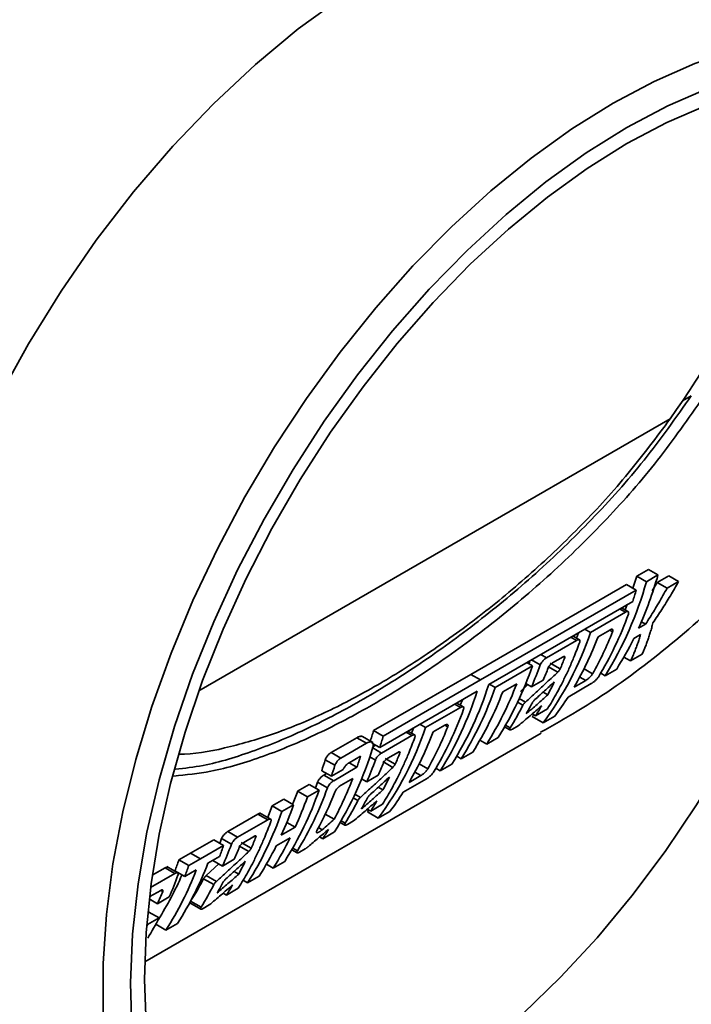
# Model space of a CAD drawing. Units: inches. Extents: x 1.6 to 81.7, y 0.2 to 57.3.
# Drawn here: x 76.3 to 78, y 28.9 to 31.4 of the extents above; entities that cross this region are included whole.
import ezdxf

# ---------------------------------------------------------------- set-up
doc = ezdxf.new("R2010")
doc.units = ezdxf.units.IN
doc.header["$LTSCALE"] = 5
doc.header["$MEASUREMENT"] = 0
doc.linetypes.add('SLD-Сплошная', pattern=[0])

msp = doc.modelspace()

# ---------------------------------------------------------------- linework, layer by layer
at = {"color": 8, "linetype": 'SLD-Сплошная', "lineweight": 35}
for p, q in [((77.9569381, 30.4124462), (77.9347375, 30.3996301)), ((76.7256845, 29.6748737), (77.9040048, 30.3551035)), ((77.777762, 29.8795619), (77.7919434, 29.8713751)), ((77.6559673, 29.8092513), (77.6701487, 29.8010645)), ((77.7601515, 29.8227581), (77.7528201, 29.8269904)), ((77.5805706, 29.7657257), (77.5947519, 29.7575389)), ((77.6368261, 29.7600285), (77.6405077, 29.7579031)), ((77.5573697, 29.7523321), (77.5791973, 29.7397313)), ((77.6927662, 29.7009246), (77.6779208, 29.7094946)), ((77.6886008, 29.7301164), (77.710137, 29.7176838)), ((77.3654465, 29.6415369), (77.3796279, 29.6333502)), ((77.5224273, 29.6463875), (77.5356382, 29.6387611)), ((77.5266976, 29.655551), (77.542085, 29.646668)), ((77.347836, 29.5847332), (77.3405046, 29.5889655)), ((77.4924572, 29.5888852), (77.5040387, 29.5821993)), ((77.2436518, 29.5712263), (77.2578331, 29.5630396)), ((77.1601449, 29.5323826), (77.1824364, 29.519514)), ((77.2245106, 29.5220036), (77.2281922, 29.5198782)), ((77.1528076, 29.5098312), (77.1668818, 29.5017064)), ((77.2762852, 29.4920915), (77.2978215, 29.4796589)), ((77.2804506, 29.4628997), (77.2656052, 29.4714697)), ((77.115788, 29.4167144), (77.1297694, 29.4086431)), ((77.1114932, 29.4075651), (77.1233226, 29.4007362)), ((77.0813581, 29.350158), (77.0917231, 29.3441744)), ((77.0340346, 29.3277708), (77.0246429, 29.3331926)), ((76.8643951, 29.3117167), (76.8680588, 29.3096017)), ((76.9601936, 29.2817778), (76.9719154, 29.2750109)), ((76.6300783, 29.1761384), (76.6351023, 29.1732381)), ((76.7048805, 29.1493168), (76.7310823, 29.1341908))]:
    msp.add_line(p, q, dxfattribs=at)
at = {"color": 7, "linetype": 'SLD-Сплошная', "lineweight": 35}
for p, q in [((77.8111026, 29.9314851), (77.8204704, 29.9617292)), ((77.8204704, 29.9617292), (77.8494692, 29.9784698)), ((77.8204704, 29.9617292), (77.8446031, 29.9477977)), ((77.8446031, 29.9477977), (77.8736018, 29.9645384)), ((77.8494692, 29.9784698), (77.8736018, 29.9645384)), ((77.8717451, 29.9455106), (77.9007438, 29.9622512)), ((77.9007438, 29.9622512), (77.9252421, 29.9481087)), ((77.4059061, 29.7161359), (77.7950225, 29.940768)), ((77.8191995, 29.9268109), (77.7950225, 29.940768)), ((77.8591111, 29.9247165), (77.8717451, 29.9455106)), ((77.8717451, 29.9455106), (77.8962434, 29.9313681)), ((77.8962434, 29.9313681), (77.9252421, 29.9481087)), ((77.4300831, 29.7021788), (77.8191995, 29.9268109)), ((77.8104006, 29.8984037), (77.4502829, 29.6905122)), ((77.8001567, 29.8721804), (77.7825661, 29.8823352)), ((77.7915446, 29.8771521), (77.7966909, 29.8904893)), ((77.7049472, 29.8211533), (77.7919434, 29.8713751)), ((77.8252655, 29.8317063), (77.8426648, 29.8417506)), ((77.8426648, 29.8417506), (77.8323078, 29.8477296)), ((77.678362, 29.8018698), (77.6607714, 29.8120246)), ((77.6697499, 29.8068415), (77.6748962, 29.8201787)), ((77.6907658, 29.82934), (77.7049472, 29.8211533)), ((77.7238233, 29.8102509), (77.752822, 29.8269915)), ((77.8302548, 29.815428), (77.8128556, 29.8053837)), ((77.5947519, 29.7575389), (77.6701487, 29.8010645)), ((77.636827, 29.760029), (77.6099998, 29.744542)), ((77.788322, 29.7592641), (77.8051268, 29.7495629)), ((77.8341256, 29.7663035), (77.8051268, 29.7495629)), ((77.5595157, 29.7371975), (77.4667197, 29.6836275)), ((77.5453343, 29.7453842), (77.5595157, 29.7371975)), ((77.5977909, 29.7360966), (77.6228459, 29.7216326)), ((77.6039683, 29.744159), (77.6289664, 29.7297279)), ((77.1623166, 29.5755144), (77.405906, 29.7161355)), ((77.4059061, 29.7161359), (77.4300831, 29.7021788)), ((77.7302764, 29.7191144), (77.7413296, 29.7127335)), ((77.7703283, 29.7294741), (77.7413296, 29.7127335)), ((77.1864936, 29.5615573), (77.430083, 29.7021785)), ((77.4667197, 29.6836275), (77.4525383, 29.6918142)), ((77.5203943, 29.6928139), (77.4855958, 29.6727251)), ((77.5293763, 29.673098), (77.5483474, 29.6905672)), ((77.5431044, 29.6935939), (77.5575203, 29.6852718)), ((77.5575203, 29.6852718), (77.586519, 29.7020124)), ((77.7066835, 29.6928848), (77.648686, 29.6594036)), ((77.6927662, 29.7009246), (77.6637674, 29.684184)), ((77.4212841, 29.6737713), (77.1776946, 29.5331501)), ((77.5980462, 29.6650981), (77.5863523, 29.6718488)), ((77.3878416, 29.6341552), (77.3702506, 29.6443103)), ((77.379187, 29.6390206), (77.3843754, 29.6524643)), ((77.2926316, 29.5831284), (77.3796279, 29.6333502)), ((77.5590656, 29.6173929), (77.5674896, 29.6125298)), ((77.5593739, 29.6105078), (77.5629611, 29.6151441)), ((77.5593739, 29.6105078), (77.5865915, 29.5947954)), ((77.5971012, 29.6296243), (77.5674896, 29.6125298)), ((77.6155902, 29.611536), (77.5865915, 29.5947954)), ((77.2784503, 29.5913151), (77.2926316, 29.5831284)), ((77.3115078, 29.572226), (77.3405065, 29.5889666)), ((77.5243327, 29.5876161), (77.5094922, 29.5790489)), ((76.5901529, 28.9973526), (77.5810961, 29.5694119)), ((77.1623166, 29.5755144), (77.1864936, 29.5615573)), ((77.1824364, 29.519514), (77.2578331, 29.5630396)), ((77.2660463, 29.563845), (77.2484559, 29.5739997)), ((77.2571959, 29.5682132), (77.2625806, 29.5821538)), ((77.490056, 29.5847225), (77.5031175, 29.5771823)), ((77.0564396, 29.5208968), (77.1202368, 29.5577261)), ((77.0805706, 29.5069662), (77.1443679, 29.5437956)), ((77.1443679, 29.5437956), (77.1202368, 29.5577261)), ((77.1608019, 29.5454019), (77.1346493, 29.5604994)), ((77.1776946, 29.5331501), (77.1581785, 29.5444166)), ((77.1608755, 29.53535), (77.1673797, 29.5391048)), ((77.4284414, 29.5516744), (77.4452573, 29.5419668)), ((77.474256, 29.5587074), (77.4452573, 29.5419668)), ((77.0564396, 29.5208968), (77.0805706, 29.5069662)), ((77.1299752, 29.5119214), (77.1009764, 29.4951808)), ((77.2245115, 29.5220041), (77.1976843, 29.5065171)), ((77.4104588, 29.5218781), (77.38146, 29.5051375)), ((77.0414253, 29.5027772), (77.0656236, 29.4888078)), ((77.1009717, 29.495178), (77.1206262, 29.4838317)), ((77.1854754, 29.4980717), (77.2105304, 29.4836077)), ((77.1916528, 29.5061341), (77.2166509, 29.491703)), ((77.3581655, 29.4916898), (77.329167, 29.4749495)), ((77.38146, 29.5051375), (77.3703526, 29.5115496)), ((77.0326209, 29.4753286), (77.0569945, 29.461258)), ((77.0381324, 29.4644919), (77.0447625, 29.4683194)), ((77.0381324, 29.4644919), (77.0626287, 29.4503505)), ((77.0569945, 29.461258), (77.0860228, 29.4780157)), ((77.0626287, 29.4503505), (77.1206262, 29.4838317)), ((77.1452048, 29.4472469), (77.1742035, 29.4639875)), ((77.2804506, 29.4628997), (77.2514518, 29.4461591)), ((77.3181063, 29.4813346), (77.329167, 29.4749495)), ((76.9724953, 29.424128), (77.0014941, 29.4408686)), ((77.0014941, 29.4408686), (77.0260132, 29.4267141)), ((77.0168726, 29.4319908), (77.0224957, 29.4467316)), ((77.0224957, 29.4467316), (77.0470741, 29.4325428)), ((77.0815048, 29.4394481), (77.1105036, 29.4561887)), ((77.1322926, 29.4547009), (77.1452048, 29.4472469)), ((77.294368, 29.4548599), (77.2363705, 29.4213787)), ((76.9970144, 29.4099734), (76.9724953, 29.424128)), ((77.0260132, 29.4267141), (76.9970144, 29.4099734)), ((77.1857307, 29.4270732), (77.1740368, 29.4338239)), ((76.9086981, 29.3872987), (76.9376968, 29.4040393)), ((76.9622159, 29.3898847), (76.9332172, 29.3731441)), ((76.9376968, 29.4040393), (76.9622159, 29.3898847)), ((77.1847856, 29.3915994), (77.155174, 29.374505)), ((76.7978901, 29.3233308), (76.8732868, 29.3668564)), ((76.8732868, 29.3668564), (76.8978059, 29.3527018)), ((76.9060192, 29.3535071), (76.8774026, 29.3700271)), ((76.9332172, 29.3731441), (76.9086981, 29.3872987)), ((77.0638713, 29.3540736), (77.0416613, 29.3668951)), ((77.14675, 29.379368), (77.155174, 29.374505)), ((77.1470583, 29.3724829), (77.1506455, 29.3771192)), ((77.1470583, 29.3724829), (77.1742759, 29.3567705)), ((77.2032746, 29.3735112), (77.1742759, 29.3567705)), ((76.8224092, 29.3091762), (76.8978059, 29.3527018)), ((76.9454957, 29.3459519), (76.9664035, 29.333882)), ((77.0789442, 29.3460027), (77.0908019, 29.3391574)), ((77.1120172, 29.3495912), (77.0971767, 29.341024)), ((76.7978901, 29.3233308), (76.8224092, 29.3091762)), ((76.931605, 29.3137933), (76.9664035, 29.333882)), ((77.064365, 29.3220821), (77.0353663, 29.3053415)), ((76.7048038, 29.2689596), (76.7628013, 29.3024408)), ((76.7873262, 29.2882829), (76.7628013, 29.3024408)), ((76.7822175, 29.3055912), (76.8068195, 29.2913888)), ((76.8313964, 29.2959286), (76.8564225, 29.2814813)), ((76.864396, 29.3117173), (76.8375688, 29.2962302)), ((76.9539063, 29.3076099), (76.9191078, 29.2875211)), ((77.0275427, 29.3098579), (77.0353663, 29.3053415)), ((76.6758049, 29.2522187), (76.7048037, 29.2689593)), ((76.7293287, 29.2548013), (76.7048037, 29.2689593)), ((76.7293288, 29.2548016), (76.7873262, 29.2882829)), ((76.8502809, 29.2733982), (76.8251973, 29.2878787)), ((76.9577939, 29.2776142), (76.9709942, 29.2699939)), ((76.9912219, 29.2798576), (76.977369, 29.2718605)), ((76.6758049, 29.2522187), (76.7003299, 29.2380607)), ((76.7003299, 29.2380607), (76.7293287, 29.2548013)), ((76.7438935, 29.2132274), (76.7756658, 29.2424001)), ((76.7770926, 29.2607039), (76.7480939, 29.2439633)), ((76.7605259, 29.2511402), (76.7849616, 29.2370337)), ((76.7849616, 29.2370337), (76.8139604, 29.2537743)), ((76.8944093, 29.2414967), (76.9110979, 29.2318626)), ((76.9400967, 29.2486032), (76.9110979, 29.2318626)), ((76.6048369, 29.183251), (76.6656724, 29.2183706)), ((76.6090357, 29.2139875), (76.6411504, 29.2325269)), ((76.6411504, 29.2325269), (76.6656724, 29.2183706)), ((76.6738856, 29.219176), (76.6452621, 29.2357)), ((76.6900963, 29.2104818), (76.6653574, 29.2247632)), ((76.719095, 29.2272224), (76.6900963, 29.2104818)), ((76.8252654, 29.2169883), (76.8136443, 29.223697)), ((76.7373574, 29.2053721), (76.7629107, 29.1906205)), ((76.7438935, 29.2132274), (76.7693797, 29.1985146)), ((76.8347728, 29.2022654), (76.8473007, 29.1950332)), ((76.8762995, 29.2117738), (76.8473007, 29.1950332)), ((76.6300796, 29.1761391), (76.6032523, 29.1606521)), ((76.7861305, 29.1693722), (76.7944901, 29.1645463)), ((76.8241017, 29.1816407), (76.7944901, 29.1645463)), ((76.6014059, 29.1550141), (76.6223971, 29.1428962)), ((76.6223971, 29.1428962), (76.6513958, 29.1596368)), ((76.7026103, 29.1450785), (76.7301309, 29.1291912)), ((76.5977673, 29.1203856), (76.6005709, 29.1220041)), ((76.6005709, 29.1220041), (76.6261991, 29.1072092)), ((76.7513332, 29.1396325), (76.7364928, 29.1310653)), ((76.6261991, 29.1072092), (76.5972003, 29.0904686)), ((76.6722416, 29.0935285), (76.643243, 29.0767881)), ((76.5972003, 29.0904686), (76.5952306, 29.0916057)), ((76.6177568, 29.091501), (76.643243, 29.0767881))]:
    msp.add_line(p, q, dxfattribs=at)
at = {"color": 7, "linetype": 'SLD-Сплошная', "lineweight": 35, "flags": 128}
for points in [[(77.1927371, 31.4775684), (77.0830142, 31.4087913), (76.9740975, 31.3296486), (76.8667873, 31.2407218), (76.7618721, 31.1426644), (76.6601228, 31.0361969), (76.5622869, 30.9221016), (76.4690835, 30.8012167), (76.3811973, 30.6744306), (76.2992741, 30.5426748), (76.2239158, 30.4069175), (76.1556761, 30.268156), (76.0950565, 30.1274102), (76.0425024, 29.985714)], [(77.7611138, 31.1437237), (77.8638091, 31.1982295), (77.9658384, 31.2428239), (78.06654, 31.2772176), (78.1652608, 31.3011877), (78.2613605, 31.3145786), (78.354216, 31.3173035), (78.4432249, 31.3093448), (78.5278101, 31.290754), (78.607423, 31.2616517), (78.6815472, 31.2222267), (78.7497021, 31.1727347), (78.8114456, 31.1134965), (78.8663773, 31.0448965), (78.9141409, 30.9673795), (78.9544268, 30.8814482), (78.9869735, 30.78766), (79.01157, 30.686623), (79.0280569, 30.5789926), (79.0363271, 30.4654667), (79.0373127, 30.3937165)], [(77.7959109, 31.0831011), (77.898404, 31.1373739), (78.0001969, 31.1814855), (78.1005943, 31.2151346), (78.1989105, 31.2380914), (78.2944737, 31.2501991), (78.3866313, 31.2513748), (78.4747536, 31.2416107), (78.5582387, 31.2209734), (78.6365164, 31.1896039), (78.7090519, 31.1477165), (78.7753497, 31.0955972), (78.834957, 31.0336022), (78.8874665, 30.9621548), (78.9325196, 30.8817433), (78.9698084, 30.7929168), (78.9990784, 30.6962822), (79.0201296, 30.5924995), (79.032818, 30.4822777), (79.0370572, 30.3663697), (79.032818, 30.2455673), (79.0201296, 30.1206957), (78.9990784, 29.9926079), (78.9698084, 29.8621789), (78.9325196, 29.7302995), (78.8874665, 29.5978708), (78.834957, 29.4657973), (78.7753497, 29.3349812), (78.7090519, 29.2063161), (78.6365164, 29.080681), (78.5582387, 28.958934), (78.4747536, 28.8419068), (78.3866313, 28.7303988), (78.2944737, 28.6251717), (78.1989105, 28.5269444), (78.1005943, 28.4363878), (78.0001969, 28.3541205), (77.898404, 28.2807046), (77.7959109, 28.2166414)], [(77.7959109, 31.0429171), (77.8955304, 31.0956682), (77.9944693, 31.138543), (78.0920518, 31.1712487), (78.1876114, 31.1935619), (78.2804953, 31.2053301), (78.370069, 31.2064729), (78.4557206, 31.1969825), (78.5368651, 31.1769238), (78.612948, 31.1464338), (78.6834498, 31.1057208), (78.7478888, 31.0550628), (78.8058248, 30.994806), (78.8568621, 30.9253618), (78.900652, 30.8472048), (78.9368954, 30.7608688), (78.9653448, 30.6669435), (78.9858057, 30.5660706), (78.9981384, 30.4589392), (79.0022587, 30.346281), (78.9981384, 30.2288655), (78.9858057, 30.107495), (78.9653448, 29.9829985), (78.9368954, 29.8562263), (78.900652, 29.7280445), (78.8568621, 29.5993288), (78.8058248, 29.4709582), (78.7478888, 29.3438099), (78.6834498, 29.2187522), (78.612948, 29.0966396), (78.5368651, 28.978306), (78.4557206, 28.86456), (78.370069, 28.7561784), (78.2804953, 28.6539016), (78.1876114, 28.5584283), (78.0920518, 28.4704107), (77.9944693, 28.39045), (77.8955304, 28.3190924), (77.7959109, 28.2568254)], [(77.7725587, 28.202861), (77.7611138, 28.1961947), (77.6584184, 28.1416889), (77.5563891, 28.0970945), (77.4556875, 28.0627008), (77.3569668, 28.0387307), (77.260867, 28.0253398), (77.1680116, 28.0226149), (77.0790026, 28.0305736), (76.9944174, 28.0491644), (76.9148045, 28.0782667), (76.8406803, 28.1176917), (76.7725254, 28.1671837), (76.7107819, 28.2264219), (76.6558502, 28.2950219), (76.6080866, 28.3725389), (76.5678008, 28.4584702), (76.5352541, 28.5522584), (76.5106575, 28.6532954), (76.4941707, 28.7609258), (76.4859004, 28.8744517), (76.4859004, 28.9931367), (76.4941707, 29.1162112), (76.5106575, 29.242877), (76.5352541, 29.3723125), (76.5678008, 29.5036784), (76.6080866, 29.6361227), (76.6558502, 29.7687864), (76.7107819, 29.9008092), (76.7725254, 30.0313349), (76.8406803, 30.1595169), (76.9148045, 30.2845239), (76.9944174, 30.4055452), (77.0790026, 30.521796), (77.1680116, 30.6325223), (77.260867, 30.737006), (77.3569668, 30.8345695), (77.4556875, 30.92458), (77.5563891, 31.0064539), (77.6584184, 31.07966), (77.7611138, 31.1437237), (77.7611138, 31.1437237)], [(76.6643297, 29.5854028), (76.7098712, 29.7166965), (76.7627043, 29.8475416), (76.8224743, 29.9770595), (76.8887797, 30.1043807), (76.9611756, 30.2286504), (77.0391758, 30.3490342), (77.1222566, 30.4647239), (77.2098603, 30.5749428), (77.3013987, 30.6789508), (77.3962572, 30.7760497), (77.4937989, 30.8655876), (77.5933689, 30.9469633), (77.6942988, 31.0196304), (77.7959109, 31.0831011)], [(77.7959109, 28.2568254), (77.6962915, 28.2040743), (77.5973526, 28.1611994), (77.4997701, 28.1284937), (77.4042105, 28.1061806), (77.3113266, 28.0944124), (77.2217529, 28.0932696), (77.1361013, 28.1027599), (77.0549568, 28.1228186), (76.9788739, 28.1533086), (76.9083721, 28.1940217), (76.8439331, 28.2446796), (76.7859971, 28.3049365), (76.7349598, 28.3743806), (76.6911699, 28.4525376), (76.6549265, 28.5388737), (76.6264771, 28.6327989), (76.6060162, 28.7336718), (76.5936835, 28.8408033), (76.5895632, 28.9534615), (76.5936835, 29.0708769), (76.6060162, 29.1922474), (76.6264771, 29.316744), (76.6549265, 29.4435161), (76.6911699, 29.5716979), (76.7349598, 29.7004137), (76.7859971, 29.8287842), (76.8439331, 29.9559326), (76.9083721, 30.0809902), (76.9788739, 30.2031029), (77.0549568, 30.3214364), (77.1361013, 30.4351825), (77.2217529, 30.5435641), (77.3113266, 30.6458409), (77.4042105, 30.7413141), (77.4997701, 30.8293318), (77.5973526, 30.9092925), (77.6962915, 30.9806501), (77.7959109, 31.0429171)], [(77.5502953, 29.7425203), (77.5520094, 29.7469867), (77.5531015, 29.7498681)], [(77.7959109, 28.2166414), (77.692904, 28.1621213), (77.5906079, 28.1178663), (77.4897283, 28.0841819), (77.3909612, 28.0613004), (77.2949883, 28.0493798), (77.2024716, 28.0485022), (77.1140495, 28.0586738), (77.0303322, 28.0798242), (76.9518972, 28.1118077), (76.8792857, 28.1544036), (76.8129987, 28.2073178), (76.7534936, 28.2701854), (76.701181, 28.3425725), (76.6564219, 28.4239798), (76.6195249, 28.5138454), (76.5907448, 28.6115494), (76.5702801, 28.7164176), (76.558272, 28.8277265), (76.5548034, 28.944708), (76.5598981, 29.0665549), (76.5735211, 29.1924267), (76.5955784, 29.3214547), (76.6259177, 29.4527487), (76.6643297, 29.5854028)], [(76.8976739, 29.3583247), (76.8995975, 29.3631777), (76.9086981, 29.3872987)], [(76.7777083, 29.2938352), (76.7795849, 29.2986705), (76.7822175, 29.3055912)], [(76.5947796, 29.0858797), (76.5951581, 29.0865927), (76.5972003, 29.0904686)]]:
    msp.add_lwpolyline(points, dxfattribs=at)
at = {"color": 8, "linetype": 'SLD-Сплошная', "lineweight": 35, "flags": 128}
msp.add_lwpolyline([(78.3929245, 30.6373508), (78.3849725, 30.5182932), (78.3688476, 30.3956694), (78.3446604, 30.27032), (78.3125766, 30.1431044), (78.2728161, 30.0148946), (78.2256516, 29.8865696), (78.1714064, 29.7590089), (78.1104523, 29.633087), (78.0432071, 29.5096672), (77.9701318, 29.3895954), (77.8917275, 29.2736949), (77.8085314, 29.1627601), (77.7211141, 29.0575515), (77.6300746, 28.9587903), (77.5360372, 28.8671535), (77.4396463, 28.7832693), (77.3415629, 28.7077127), (77.2424593, 28.6410017), (77.1430148, 28.5835937), (77.0439112, 28.535882), (76.9458278, 28.4981939), (76.849437, 28.4707876), (76.7553995, 28.4538511), (76.6932072, 28.4483806)], dxfattribs=at)
at = {"color": 7, "linetype": 'SLD-Сплошная', "lineweight": 35}
for centre, radius, start, end in [((75.5557509, 32.0143589), 2.8753129, 324.7553114, 342.8637287), ((76.9348429, 30.2309331), 0.975825, 335.8506095, 344.1574748), ((76.9792354, 30.1877716), 0.8980249, 328.0633707, 344.5008524), ((76.8174233, 30.2215366), 1.0442312, 341.9741678, 343.6059502), ((76.9863129, 30.1582788), 0.8638765, 328.6960664, 340.2922411), ((76.9194068, 30.0877673), 0.8295521, 323.5399101, 341.2526834), ((76.9161947, 30.1176515), 0.8641522, 329.8934136, 339.1621086), ((76.95651, 30.1408441), 0.8643022, 330.6858598, 338.4060506), ((76.7860712, 30.119888), 0.9484994, 337.5320123, 340.0750196), ((77.093028, 30.1587898), 0.8019026, 327.6309014, 333.8508398), ((76.7784793, 30.0945626), 0.9254365, 336.7820533, 338.6672026), ((76.7426977, 30.0177604), 0.8636592, 327.8917241, 341.0432879), ((76.6977129, 30.059052), 0.9375396, 336.5041829, 340.0869059), ((76.7419707, 30.0694514), 0.9210176, 336.4875073, 338.5350363), ((76.6155658, 29.9564983), 0.8760715, 327.9567004, 342.3253027), ((76.7285255, 29.9931081), 0.8468961, 327.8119553, 339.2321613), ((76.8549467, 30.0598473), 0.8414415, 332.0218754, 334.4804935), ((76.586567, 29.9397577), 0.8760715, 327.9567221, 342.3252826), ((76.6499017, 29.9641904), 0.8636592, 327.8917241, 341.0432879), ((76.693727, 29.9730194), 0.8468961, 327.8119553, 339.2321613), ((77.0309036, 30.0511658), 0.7315277, 323.0602512, 327.6194726), ((76.8195734, 30.0016987), 0.8027904, 328.4964407, 333.1218167), ((76.8428918, 30.0213761), 0.8091814, 330.1722946, 332.3092588), ((76.9150691, 30.0265747), 0.7727132, 327.5996113, 329.7908519), ((76.5739978, 29.920254), 0.8638761, 328.696043, 340.2922224), ((76.1901042, 29.8682986), 1.0153421, 341.5645129, 343.2401917), ((76.5070917, 29.8497425), 0.8295517, 323.5398844, 341.252665), ((76.1847179, 29.8562832), 1.0442307, 341.9741497, 343.6059327), ((76.5038797, 29.8796267), 0.8641518, 329.8933907, 339.1620894), ((76.544195, 29.9028193), 0.8643018, 330.6858372, 338.4060312), ((76.3737562, 29.8818632), 0.9484989, 337.5319925, 340.0750009), ((76.3144136, 29.7906617), 0.8843043, 328.0023093, 343.1501085), ((76.1636713, 29.8179314), 1.0136002, 340.7544808, 342.4279983), ((76.3661642, 29.8565378), 0.9254361, 336.7820333, 338.6671833), ((76.0747773, 29.7977028), 1.0106381, 341.3986991, 343.0329799), ((76.0694422, 29.7857051), 1.0394833, 341.8127573, 343.4040822), ((76.2853979, 29.8210273), 0.9375392, 336.5041627, 340.0868871), ((76.3296557, 29.8314267), 0.9210172, 336.4874871, 338.535017), ((76.2875019, 29.7703189), 0.880914, 331.8023083, 339.1087245), ((76.4426316, 29.8218225), 0.8414412, 332.0218534, 334.4804725), ((76.2137944, 29.7087316), 0.8597867, 327.6448436, 340.8520425), ((76.0932643, 29.7420892), 0.934958, 337.9589532, 340.1182115), ((76.2337995, 29.7238619), 0.8638763, 328.6960656, 340.2922215), ((76.256307, 29.7424483), 0.8705248, 331.4003988, 338.3883501), ((76.6185885, 29.813141), 0.7315274, 323.0602255, 327.6194488), ((76.0820351, 29.6997708), 0.9331386, 335.5667012, 340.6043143), ((76.1168336, 29.7198595), 0.9331386, 335.5667012, 340.6043143), ((76.4072583, 29.7636739), 0.8027901, 328.4964172, 333.1217952), ((76.4305767, 29.7833513), 0.8091811, 330.1722718, 332.3092369), ((76.5027539, 29.7885499), 0.7727128, 327.5995875, 329.7908289), ((76.1209985, 29.6551616), 0.8597867, 327.6448436, 340.8520425), ((76.0188906, 29.6730759), 0.9441402, 337.3268341, 339.8802201), ((76.3838568, 29.7188241), 0.7716427, 327.5986127, 329.6328021), ((75.9304653, 29.6122251), 0.9332377, 336.2947317, 339.8921473), ((76.0111555, 29.6477205), 0.9211989, 336.5737725, 338.4666907), ((76.2381577, 29.6621424), 0.7987423, 327.4050381, 333.6493531), ((75.875531, 29.6109318), 0.9671984, 338.7704438, 340.5131064), ((75.9746188, 29.622604), 0.916804, 336.2780003, 338.3339828), ((76.2033592, 29.6420537), 0.7987423, 327.4050381, 333.6493531), ((75.7929726, 29.5724445), 0.9391152, 338.2706829, 340.0630002), ((75.9619579, 29.5460084), 0.8421644, 327.5011838, 338.9824845), ((76.0870391, 29.6129296), 0.8377038, 331.7934982, 334.2625608), ((75.9329592, 29.5292678), 0.8421644, 327.5012062, 338.9824636), ((75.7885352, 29.5607098), 0.967198, 338.7704245, 340.5130878), ((75.939766, 29.5374599), 0.8104458, 327.6311627, 336.5176717), ((75.7975874, 29.5350105), 0.9326812, 336.267489, 339.8668176), ((76.052482, 29.5661508), 0.7740901, 327.424119, 332.2206328), ((76.0747282, 29.5744495), 0.8056657, 329.9359914, 332.0821117), ((75.7837299, 29.5119055), 0.916259, 336.2507504, 338.3078334), ((76.051356, 29.5547718), 0.7993223, 328.2528301, 332.8980574), ((76.1465889, 29.5796582), 0.7694764, 327.3522115, 329.552903), ((75.9214239, 29.4757486), 0.795317, 328.2145922, 332.3941383)]:
    msp.add_arc(centre, radius, start, end, dxfattribs=at)
for points, knots in [([(77.5799981, 29.5713237), (77.6108676, 29.5885735), (77.7105474, 29.6442741), (77.8654045, 29.7544816), (78.0386016, 29.9034371), (78.1732609, 30.0566396), (78.2711558, 30.2059086), (78.3366741, 30.3457819), (78.3806507, 30.4900954), (78.3888178, 30.5880804), (78.3929245, 30.6373508)], [0, 0, 0, 0, 0.0699103032, 0.2257450888, 0.3837766675, 0.5410700596, 0.6580528567, 0.7729885899, 0.8858503882, 1, 1, 1, 1]), ([(77.9801371, 30.3990538), (77.9426333, 30.3458269), (77.8673916, 30.2390409), (77.7368602, 30.092763), (77.5967802, 29.9567523), (77.4500048, 29.8341324), (77.3035712, 29.7278344), (77.1608226, 29.6384962), (77.021659, 29.5650016), (76.8858514, 29.5088224), (76.7654342, 29.4722964), (76.6933933, 29.4649355), (76.6629549, 29.4618255)], [0, 0, 0, 0, 0.099998637, 0.200621754, 0.304640672, 0.409712577, 0.513453924, 0.613882465, 0.714310694, 0.818052035, 0.923124259, 1, 1, 1, 1]), ([(76.6671236, 29.4789212), (76.6899424, 29.4815358), (76.7535276, 29.4888213), (76.8642551, 29.5234856), (76.9983011, 29.5789266), (77.1370031, 29.6522359), (77.2793464, 29.7412928), (77.4241219, 29.8461928), (77.568708, 29.9663734), (77.7087109, 30.1012525), (77.8413701, 30.248743), (77.9184702, 30.357956), (77.9569381, 30.4124462)], [0, 0, 0, 0, 0.05887006, 0.164042863, 0.268425031, 0.371633862, 0.47484237, 0.579224536, 0.684397666, 0.789853971, 0.895150807, 1, 1, 1, 1]), ([(76.6763996, 29.5169621), (76.6807941, 29.5169461), (76.7218336, 29.5167966), (76.804077, 29.5339443), (76.9233674, 29.5687648), (77.0461716, 29.6211408), (77.1706546, 29.6868585), (77.2976517, 29.766251), (77.42753, 29.860088), (77.5578662, 29.9680499), (77.6831295, 30.087699), (77.8005268, 30.2158157), (77.8697306, 30.3089684), (77.9040048, 30.3551035)], [0, 0, 0, 0, 0.0120232078, 0.1122824382, 0.2133633705, 0.3130740839, 0.4095572722, 0.5060401231, 0.6057508303, 0.7068321061, 0.8070909565, 0.9044592082, 1, 1, 1, 1]), ([(77.8426648, 29.8417506), (77.846382, 29.8475509), (77.8538168, 29.859152), (77.8647203, 29.8768531), (77.8754368, 29.894778), (77.885967, 29.9129279), (77.8928172, 29.9252201), (77.8962434, 29.9313681)], [0, 0, 0, 0, 0.199898908, 0.399813533, 0.599778719, 0.799829284, 1, 1, 1, 1]), ([(77.9252421, 29.9481087), (77.9218336, 29.9421599), (77.9150189, 29.9302666), (77.904566, 29.9126916), (77.8939504, 29.8953185), (77.8831509, 29.8781712), (77.8721882, 29.8612248), (77.8647303, 29.8501117), (77.8610015, 29.8445554)], [0, 0, 0, 0, 0.166871565, 0.333626359, 0.500290461, 0.666889997, 0.833451119, 1, 1, 1, 1]), ([(77.7919434, 29.8713751), (77.7923204, 29.8715846), (77.7930817, 29.8720076), (77.7945423, 29.8726686), (77.7968834, 29.8734015), (77.7993699, 29.8731273), (77.8003574, 29.8712369), (77.8002273, 29.8692934), (77.7999457, 29.8680232), (77.7997159, 29.8673406), (77.7995877, 29.86696)], [0, 0, 0, 0, 0.0611671461, 0.1234973349, 0.2503737057, 0.4988776746, 0.7490404339, 0.876325944, 0.9310431891, 1, 1, 1, 1]), ([(77.8610015, 29.8445554), (77.8599511, 29.8406081), (77.8578509, 29.832716), (77.8544274, 29.8211333), (77.850805, 29.8097437), (77.8469652, 29.7985638), (77.8429084, 29.7875941), (77.8386522, 29.7768165), (77.8356345, 29.769808), (77.8341256, 29.7663035)], [0, 0, 0, 0, 0.143018281, 0.285944025, 0.428800499, 0.571611005, 0.714398867, 0.85718742, 1, 1, 1, 1]), ([(77.752822, 29.8269915), (77.7532009, 29.8272018), (77.7539648, 29.8276257), (77.7554228, 29.8282876), (77.7571059, 29.8288339), (77.7587277, 29.8289321), (77.759939, 29.8285501), (77.7606923, 29.8276876), (77.7610056, 29.8264062), (77.7608521, 29.8250056), (77.7605261, 29.8237595), (77.7602759, 29.8230906), (77.7601515, 29.8227581)], [0, 0, 0, 0, 0.061097046, 0.123183499, 0.249719964, 0.376229276, 0.498782253, 0.622553544, 0.749596381, 0.876607384, 0.938663236, 1, 1, 1, 1]), ([(77.8051268, 29.7495629), (77.8067049, 29.7530419), (77.8098608, 29.7599995), (77.8143398, 29.7706907), (77.8186327, 29.7815657), (77.8227164, 29.7926474), (77.8266142, 29.8039136), (77.8290411, 29.8115893), (77.8302548, 29.815428)], [0, 0, 0, 0, 0.166629504, 0.333239131, 0.499854943, 0.666503, 0.833209347, 1, 1, 1, 1]), ([(77.6701487, 29.8010645), (77.6705257, 29.801274), (77.671287, 29.801697), (77.6727475, 29.802358), (77.6750887, 29.803091), (77.6775752, 29.8028167), (77.6785626, 29.8009263), (77.6784326, 29.7989828), (77.678151, 29.7977126), (77.6779212, 29.79703), (77.677793, 29.7966494)], [0, 0, 0, 0, 0.061168336, 0.123497334, 0.250373705, 0.498877674, 0.749040433, 0.876325944, 0.931043365, 1, 1, 1, 1]), ([(77.636827, 29.760029), (77.6370812, 29.7601685), (77.6375921, 29.7604488), (77.6382998, 29.7607381), (77.6393689, 29.7610433), (77.6405035, 29.7609293), (77.6409298, 29.7600298), (77.6408609, 29.7589576), (77.6406369, 29.7582887), (77.6405077, 29.7579031)], [0, 0, 0, 0, 0.082444266, 0.165753828, 0.250115008, 0.498841836, 0.749136199, 0.855399241, 1, 1, 1, 1]), ([(77.5791973, 29.7397313), (77.5793498, 29.7401262), (77.5796235, 29.7408344), (77.580352, 29.7423636), (77.5819155, 29.7451346), (77.5850991, 29.7494331), (77.5890947, 29.7534485), (77.59197, 29.7557265), (77.5935913, 29.7568443), (77.5943675, 29.7573088), (77.5947519, 29.7575389)], [0, 0, 0, 0, 0.069001211, 0.123755457, 0.251177446, 0.50119272, 0.749864644, 0.876592902, 0.938874003, 1, 1, 1, 1]), ([(77.662573, 29.7574026), (77.6606742, 29.7528363), (77.656877, 29.7437048), (77.6509491, 29.7302485), (77.6448526, 29.7169718), (77.6385704, 29.7038922), (77.6306737, 29.6881417), (77.6209879, 29.6699192), (77.6093537, 29.6494105), (77.6011857, 29.6362202), (77.5971012, 29.6296243)], [0, 0, 0, 0, 0.1000165586, 0.200009692, 0.2999948416, 0.399987452, 0.5000029647, 0.666678477, 0.8333203218, 1, 1, 1, 1]), ([(77.5991079, 29.7324214), (77.5992749, 29.7328132), (77.5995814, 29.7335321), (77.6001753, 29.7346013), (77.6012705, 29.7363551), (77.6028711, 29.7384394), (77.6049728, 29.7406459), (77.6066532, 29.742177), (77.6083577, 29.7435253), (77.6094555, 29.744205), (77.6099998, 29.744542)], [0, 0, 0, 0, 0.100354635, 0.184130252, 0.251320897, 0.501332521, 0.62904225, 0.750450112, 0.876285303, 1, 1, 1, 1]), ([(77.542085, 29.646668), (77.5510902, 29.6549044), (77.5691306, 29.6714045), (77.5960514, 29.6963942), (77.6139044, 29.7132104), (77.6228459, 29.7216326)], [0, 0, 0, 0, 0.332228308, 0.665555197, 1, 1, 1, 1]), ([(77.6289664, 29.7297279), (77.6288022, 29.7293712), (77.6285267, 29.7287724), (77.6279524, 29.7277746), (77.6273362, 29.726815), (77.6263, 29.7253803), (77.6248549, 29.7236155), (77.6234888, 29.7222671), (77.6228459, 29.7216326)], [0, 0, 0, 0, 0.148116213, 0.248582638, 0.384748945, 0.504200974, 0.766681675, 1, 1, 1, 1]), ([(77.710137, 29.7176838), (77.7099534, 29.71737), (77.7095838, 29.7167387), (77.7086681, 29.7153708), (77.7072916, 29.7135395), (77.7052808, 29.7112232), (77.7030184, 29.7088907), (77.7005355, 29.7065955), (77.6979042, 29.7044038), (77.6956764, 29.7027718), (77.6939673, 29.7016388), (77.6931642, 29.7011613), (77.6927662, 29.7009246)], [0, 0, 0, 0, 0.061354634, 0.123438843, 0.250604298, 0.377869578, 0.502057441, 0.624304713, 0.75062465, 0.876941396, 0.939006785, 1, 1, 1, 1]), ([(77.724429, 29.7094278), (77.7241893, 29.7090513), (77.7237967, 29.7084347), (77.7228304, 29.7070971), (77.720909, 29.7046904), (77.7172179, 29.700824), (77.7127486, 29.6970007), (77.7096235, 29.6947349), (77.7078936, 29.6936011), (77.7070839, 29.6931218), (77.7066835, 29.6928848)], [0, 0, 0, 0, 0.075530242, 0.123734791, 0.251238824, 0.502413673, 0.75012494, 0.876683891, 0.939031843, 1, 1, 1, 1]), ([(77.5659216, 29.6532121), (77.5739693, 29.6604922), (77.5901555, 29.6751345), (77.6062192, 29.6899097), (77.6142961, 29.6973388)], [0, 0, 0, 0, 0.497194751, 1, 1, 1, 1]), ([(77.5980462, 29.6650981), (77.5890756, 29.6571079), (77.5712406, 29.6412224), (77.5532589, 29.6255046), (77.5443217, 29.6176925)], [0, 0, 0, 0, 0.502983957, 1, 1, 1, 1]), ([(77.3796279, 29.6333502), (77.3800049, 29.6335597), (77.3807662, 29.6339827), (77.3822268, 29.6346437), (77.3845679, 29.6353766), (77.3870544, 29.6351024), (77.3880419, 29.6332119), (77.3879118, 29.6312685), (77.3876302, 29.6299983), (77.3874004, 29.6293157), (77.3872722, 29.6289351)], [0, 0, 0, 0, 0.061167162, 0.123497335, 0.250373705, 0.498877673, 0.749040433, 0.876325944, 0.931043197, 1, 1, 1, 1]), ([(77.5828435, 29.6377779), (77.5731137, 29.6293486), (77.5536954, 29.6125257), (77.5341064, 29.5959075), (77.5243327, 29.5876161)], [0, 0, 0, 0, 0.501062811, 1, 1, 1, 1]), ([(77.5356382, 29.6387611), (77.5358128, 29.639087), (77.5361203, 29.6396611), (77.5369287, 29.6409203), (77.5381416, 29.6425601), (77.539693, 29.6443224), (77.5410363, 29.6456919), (77.5417403, 29.6463471), (77.542085, 29.646668)], [0, 0, 0, 0, 0.141095548, 0.24850566, 0.503574364, 0.754468586, 0.879763121, 1, 1, 1, 1]), ([(77.5593966, 29.6453503), (77.5595523, 29.6456327), (77.5598653, 29.6462002), (77.5606794, 29.6474467), (77.5619417, 29.6491203), (77.5635048, 29.6508675), (77.564858, 29.6522327), (77.5655678, 29.6528863), (77.5659216, 29.6532121)], [0, 0, 0, 0, 0.123657165, 0.2485065, 0.503574049, 0.754480105, 0.87762649, 1, 1, 1, 1]), ([(77.5443217, 29.6176925), (77.5443875, 29.6178754), (77.5445192, 29.6182416), (77.5447575, 29.6186767), (77.5448769, 29.6188945)], [0, 0, 0, 0, 0.499209175, 1, 1, 1, 1]), ([(77.3405065, 29.5889666), (77.3408854, 29.5891769), (77.3416493, 29.5896008), (77.3431073, 29.5902627), (77.3447904, 29.590809), (77.3464122, 29.5909072), (77.3476235, 29.5905252), (77.3483767, 29.5896626), (77.3486901, 29.5883813), (77.3485365, 29.5869807), (77.3482105, 29.5857345), (77.3479603, 29.5850657), (77.347836, 29.5847332)], [0, 0, 0, 0, 0.0610970462, 0.1231834989, 0.2497199632, 0.3762292754, 0.4987822511, 0.6225535431, 0.7495963809, 0.8766073839, 0.9386632359, 1, 1, 1, 1]), ([(77.1202368, 29.5577261), (77.1217394, 29.5585192), (77.124788, 29.5601281), (77.1288426, 29.5612959), (77.1322553, 29.5614984), (77.1338645, 29.5608043), (77.1346352, 29.5604719)], [0, 0, 0, 0, 0.249803343, 0.506831213, 0.763796373, 1, 1, 1, 1]), ([(77.2578331, 29.5630396), (77.2582099, 29.563249), (77.2589706, 29.5636717), (77.2604299, 29.5643322), (77.2627714, 29.5650659), (77.2652583, 29.5647927), (77.2662468, 29.5629027), (77.2661174, 29.5609596), (77.2658357, 29.5596884), (77.2656057, 29.5590053), (77.2654775, 29.5586245)], [0, 0, 0, 0, 0.061124852, 0.123407097, 0.250135355, 0.498807278, 0.748822553, 0.876244543, 0.930997538, 1, 1, 1, 1]), ([(77.5094922, 29.5790489), (77.5091057, 29.5788316), (77.508324, 29.5783922), (77.5068742, 29.5776895), (77.5046545, 29.5768693), (77.5026663, 29.5769632), (77.5023667, 29.5785262), (77.5029457, 29.5801582), (77.5034774, 29.5812463), (77.503826, 29.5818381), (77.5040387, 29.5821993)], [0, 0, 0, 0, 0.060861377, 0.123096796, 0.249300577, 0.497337256, 0.748287234, 0.876088659, 0.924376239, 1, 1, 1, 1]), ([(77.1443679, 29.5437956), (77.1451186, 29.5442115), (77.1466335, 29.5450508), (77.1488226, 29.5460235), (77.1509302, 29.5467657), (77.1535668, 29.5473999), (77.1564242, 29.5475195), (77.1599749, 29.5463378), (77.1615898, 29.5435959), (77.1618203, 29.540291), (77.1617033, 29.5385037), (77.1613708, 29.5365064), (77.16097, 29.5350973), (77.1607524, 29.5343326)], [0, 0, 0, 0, 0.061126842, 0.123335948, 0.186906931, 0.250248356, 0.376956632, 0.499792154, 0.74935188, 0.80971449, 0.876533219, 0.932991547, 1, 1, 1, 1]), ([(77.0414253, 29.5027772), (77.0415446, 29.5031406), (77.0417847, 29.5038722), (77.0424454, 29.5054485), (77.0435113, 29.5075426), (77.0451718, 29.5101392), (77.0471073, 29.5127027), (77.0492894, 29.5151588), (77.0516484, 29.5174428), (77.0536887, 29.5190847), (77.0552877, 29.5202041), (77.0560575, 29.520667), (77.0564396, 29.5208968)], [0, 0, 0, 0, 0.06131417, 0.123423569, 0.250460928, 0.377452135, 0.500857167, 0.623759538, 0.750329238, 0.87684204, 0.938882153, 1, 1, 1, 1]), ([(77.1668818, 29.5017064), (77.1670343, 29.5021012), (77.1673079, 29.5028095), (77.1680365, 29.5043386), (77.1696, 29.5071097), (77.1727835, 29.5114082), (77.1767792, 29.5154236), (77.1796545, 29.5177016), (77.1812758, 29.5188194), (77.182052, 29.5192839), (77.1824364, 29.519514)], [0, 0, 0, 0, 0.0690011731, 0.1237554573, 0.2511774467, 0.501192722, 0.7498646445, 0.8765929021, 0.9388740014, 1, 1, 1, 1]), ([(77.2502574, 29.5193777), (77.2483586, 29.5148114), (77.2445615, 29.5056799), (77.2386336, 29.4922236), (77.2325371, 29.4789469), (77.2262549, 29.4658673), (77.2183582, 29.4501168), (77.2086723, 29.4318943), (77.1970382, 29.4113856), (77.1888701, 29.3981953), (77.1847856, 29.3915994)], [0, 0, 0, 0, 0.100016555, 0.200009686, 0.299994836, 0.399987448, 0.500002965, 0.666678472, 0.833320316, 1, 1, 1, 1]), ([(77.2245115, 29.5220041), (77.2247656, 29.5221435), (77.2252765, 29.5224238), (77.2259843, 29.5227132), (77.2270534, 29.5230184), (77.228188, 29.5229044), (77.2286142, 29.5220048), (77.2285454, 29.5209327), (77.2283213, 29.5202638), (77.2281922, 29.5198782)], [0, 0, 0, 0, 0.082444263, 0.165753824, 0.250115007, 0.498841834, 0.749136199, 0.855399242, 1, 1, 1, 1]), ([(77.0656236, 29.4888078), (77.0657554, 29.4892165), (77.0659925, 29.4899521), (77.0666497, 29.4915369), (77.0680957, 29.4944009), (77.0705563, 29.4979696), (77.0734622, 29.5012608), (77.0758117, 29.5035235), (77.078217, 29.5054974), (77.0797899, 29.506479), (77.0805706, 29.5069662)], [0, 0, 0, 0, 0.06865934, 0.123578225, 0.250772257, 0.500323016, 0.628089151, 0.750142377, 0.875976777, 1, 1, 1, 1]), ([(77.0860228, 29.4780157), (77.0862559, 29.4785773), (77.086693, 29.4796301), (77.087531, 29.481205), (77.0886243, 29.4830268), (77.0900657, 29.4851143), (77.0920185, 29.4875377), (77.094131, 29.4898171), (77.0964157, 29.4919363), (77.0987289, 29.493787), (77.1002313, 29.4947187), (77.1009764, 29.4951808)], [0, 0, 0, 0, 0.096419722, 0.1807632787, 0.2530331851, 0.3827709575, 0.5009016254, 0.6291176676, 0.7511006795, 0.8765456401, 1, 1, 1, 1]), ([(77.1867924, 29.4943965), (77.1869597, 29.494789), (77.1872666, 29.4955088), (77.1878614, 29.4965792), (77.1889569, 29.4983329), (77.190558, 29.5004172), (77.1926601, 29.5026238), (77.1943411, 29.5041549), (77.1960441, 29.5055018), (77.1971408, 29.5061806), (77.1976843, 29.5065171)], [0, 0, 0, 0, 0.100514431, 0.184373327, 0.251570653, 0.501406707, 0.629337272, 0.750725125, 0.876460164, 1, 1, 1, 1]), ([(77.2166509, 29.491703), (77.2164868, 29.4913464), (77.2162114, 29.4907479), (77.2156373, 29.4897503), (77.2150215, 29.4887914), (77.2139855, 29.4873569), (77.2125405, 29.4855916), (77.2111736, 29.4842426), (77.2105304, 29.4836077)], [0, 0, 0, 0, 0.148055785, 0.248487406, 0.384644471, 0.503939247, 0.766559022, 1, 1, 1, 1]), ([(77.0224957, 29.4467316), (77.0226336, 29.4470811), (77.022911, 29.4477846), (77.0236444, 29.4493038), (77.0247978, 29.4513276), (77.0265541, 29.4538514), (77.0285765, 29.456357), (77.030836, 29.4587736), (77.0332624, 29.4610352), (77.0353462, 29.4626732), (77.0369698, 29.4637947), (77.0377469, 29.4642607), (77.0381324, 29.4644919)], [0, 0, 0, 0, 0.061349141, 0.123468165, 0.250598607, 0.377673173, 0.501175073, 0.623995946, 0.750490387, 0.876898112, 0.938923678, 1, 1, 1, 1]), ([(77.1297694, 29.4086431), (77.1387747, 29.4168795), (77.156815, 29.4333796), (77.1837359, 29.4583693), (77.2015889, 29.4751855), (77.2105304, 29.4836077)], [0, 0, 0, 0, 0.3322283074, 0.665555196, 1, 1, 1, 1]), ([(77.2978215, 29.4796589), (77.2976378, 29.4793451), (77.2972683, 29.4787138), (77.2963525, 29.4773459), (77.294976, 29.4755146), (77.2929652, 29.4731983), (77.2907028, 29.4708658), (77.2882199, 29.4685706), (77.2855886, 29.4663789), (77.2833608, 29.4647469), (77.2816518, 29.4636139), (77.2808486, 29.4631364), (77.2804506, 29.4628997)], [0, 0, 0, 0, 0.0613546344, 0.1234388427, 0.2506042991, 0.3778695792, 0.5020574428, 0.6243047146, 0.7506246509, 0.8769413962, 0.9390067854, 1, 1, 1, 1]), ([(77.3121134, 29.4714029), (77.3118735, 29.471026), (77.3114803, 29.4704084), (77.3105118, 29.4690682), (77.3085886, 29.4666601), (77.3048939, 29.4627913), (77.3004251, 29.4589698), (77.2973018, 29.4567056), (77.2955758, 29.4555749), (77.2947676, 29.4550965), (77.294368, 29.4548599)], [0, 0, 0, 0, 0.075622262, 0.123911343, 0.251712768, 0.502662749, 0.750699424, 0.876903202, 0.939137531, 1, 1, 1, 1]), ([(77.0470741, 29.4325428), (77.0472266, 29.4329377), (77.0475003, 29.433646), (77.0482288, 29.4351751), (77.0497923, 29.4379462), (77.0529759, 29.4422447), (77.0569715, 29.4462601), (77.0598468, 29.4485381), (77.0614681, 29.4496559), (77.0622443, 29.4501204), (77.0626287, 29.4503505)], [0, 0, 0, 0, 0.069001213, 0.123755457, 0.251177446, 0.501192721, 0.749864644, 0.876592901, 0.938875181, 1, 1, 1, 1]), ([(77.0656353, 29.4218222), (77.06578, 29.4221665), (77.0660711, 29.4228594), (77.0668312, 29.4243572), (77.0680166, 29.4263546), (77.0698082, 29.4288508), (77.0718629, 29.4313345), (77.0741515, 29.4337362), (77.0766037, 29.4359895), (77.0787044, 29.4376264), (77.0803379, 29.438749), (77.0811179, 29.4392163), (77.0815048, 29.4394481)], [0, 0, 0, 0, 0.061364207, 0.123485742, 0.250653562, 0.377762671, 0.501304256, 0.624093548, 0.750557851, 0.876921876, 0.938941226, 1, 1, 1, 1]), ([(77.153606, 29.4151872), (77.1616538, 29.4224673), (77.17784, 29.4371096), (77.1939036, 29.4518848), (77.2019805, 29.4593139)], [0, 0, 0, 0, 0.497194751, 1, 1, 1, 1]), ([(77.1857307, 29.4270732), (77.17676, 29.419083), (77.1589251, 29.4031975), (77.1409434, 29.3874797), (77.1320062, 29.3796676)], [0, 0, 0, 0, 0.5029839565, 1, 1, 1, 1]), ([(77.147081, 29.4073254), (77.1472369, 29.407608), (77.14755, 29.4081758), (77.1483645, 29.409423), (77.1496272, 29.4110964), (77.1511892, 29.4128428), (77.1525417, 29.4142071), (77.1532519, 29.4148611), (77.153606, 29.4151872)], [0, 0, 0, 0, 0.123722206, 0.248621812, 0.503894007, 0.754326231, 0.877513363, 1, 1, 1, 1]), ([(77.170528, 29.399753), (77.1607982, 29.3913237), (77.1413799, 29.3745008), (77.1217908, 29.3578826), (77.1120172, 29.3495912)], [0, 0, 0, 0, 0.501062811, 1, 1, 1, 1]), ([(77.1233226, 29.4007362), (77.1234973, 29.4010623), (77.123805, 29.4016367), (77.124614, 29.4028966), (77.1258267, 29.4045361), (77.1273777, 29.4062975), (77.1287201, 29.4076663), (77.1294244, 29.4083219), (77.1297694, 29.4086431)], [0, 0, 0, 0, 0.141171334, 0.248617084, 0.503884094, 0.754322754, 0.879656039, 1, 1, 1, 1]), ([(76.8732868, 29.3668564), (76.8740393, 29.3672553), (76.8755659, 29.3680645), (76.8775887, 29.3686968), (76.8791602, 29.3687231), (76.8802372, 29.3686285), (76.8804337, 29.3682068), (76.8804585, 29.3681536)], [0, 0, 0, 0, 0.238218856, 0.483281857, 0.728294205, 0.965685453, 1, 1, 1, 1]), ([(77.1320062, 29.3796676), (77.1320719, 29.3798505), (77.1322036, 29.3802168), (77.132442, 29.3806518), (77.1325613, 29.3808696)], [0, 0, 0, 0, 0.499209174, 1, 1, 1, 1]), ([(76.8978059, 29.3527018), (76.8981831, 29.3529114), (76.8989446, 29.3533347), (76.9004051, 29.3539962), (76.9027445, 29.3547304), (76.9052238, 29.3544589), (76.9062003, 29.3525736), (76.9060625, 29.3506349), (76.9057765, 29.3493677), (76.9055446, 29.3486867), (76.9054152, 29.3483069)], [0, 0, 0, 0, 0.06116638, 0.123495533, 0.250368196, 0.498859626, 0.749035999, 0.876324714, 0.931030967, 1, 1, 1, 1]), ([(77.0638713, 29.3540736), (77.0588933, 29.3496626), (77.0489701, 29.3408697), (77.0390021, 29.3321275), (77.0340346, 29.3277708)], [0, 0, 0, 0, 0.501651568, 1, 1, 1, 1]), ([(77.0971767, 29.341024), (77.0967902, 29.3408067), (77.0960084, 29.3403673), (77.0945586, 29.3396646), (77.092339, 29.3388445), (77.0903507, 29.3389384), (77.0900512, 29.3405013), (77.0906301, 29.3421333), (77.0911619, 29.3432215), (77.0915104, 29.3438133), (77.0917231, 29.3441744)], [0, 0, 0, 0, 0.060861376, 0.123096796, 0.249300576, 0.497337253, 0.748287233, 0.876088658, 0.924376243, 1, 1, 1, 1]), ([(76.7822175, 29.3055912), (76.7823564, 29.3059399), (76.782636, 29.3066417), (76.7833735, 29.3081576), (76.7845318, 29.3101774), (76.7862936, 29.3126969), (76.788321, 29.3151992), (76.790585, 29.3176135), (76.7930153, 29.3198738), (76.7951017, 29.3215116), (76.7967268, 29.3226333), (76.7975043, 29.3230995), (76.7978901, 29.3233308)], [0, 0, 0, 0, 0.061351293, 0.12347086, 0.250606986, 0.377686747, 0.501194649, 0.624010654, 0.750500505, 0.876901661, 0.938926298, 1, 1, 1, 1]), ([(77.0496327, 29.3287279), (77.0411716, 29.3214353), (77.0242806, 29.306877), (77.0072629, 29.2924696), (76.9987698, 29.2852793)], [0, 0, 0, 0, 0.50092399, 1, 1, 1, 1]), ([(77.0340346, 29.3277708), (77.0334413, 29.3272629), (77.0322526, 29.326245), (77.0304333, 29.3248406), (77.0286543, 29.3235833), (77.0269582, 29.322503), (77.0253731, 29.321623), (77.023914, 29.3209463), (77.0226034, 29.3204829), (77.0215027, 29.3202685), (77.0206266, 29.320283), (77.0199719, 29.3205072), (77.0195453, 29.3209429), (77.0192504, 29.3217809), (77.0194119, 29.3230013), (77.0199694, 29.3244908), (77.0204025, 29.3253281), (77.0206159, 29.3257405)], [0, 0, 0, 0, 0.063189429, 0.12661159, 0.189508886, 0.251034003, 0.311644869, 0.373836707, 0.436932317, 0.500241245, 0.562996205, 0.624070934, 0.685299162, 0.748243029, 0.875670111, 0.938751499, 1, 1, 1, 1]), ([(76.8068195, 29.2913888), (76.8069732, 29.2917829), (76.8072489, 29.2924895), (76.8079815, 29.2940155), (76.8095517, 29.2967811), (76.8127436, 29.301073), (76.8167464, 29.3050856), (76.8196251, 29.3073634), (76.8212479, 29.3084814), (76.8220245, 29.3089461), (76.8224092, 29.3091762)], [0, 0, 0, 0, 0.069014474, 0.123757997, 0.251185406, 0.501212578, 0.749874371, 0.876596312, 0.938876735, 1, 1, 1, 1]), ([(76.8900665, 29.3091345), (76.8881516, 29.3045761), (76.8843224, 29.2954605), (76.878346, 29.2820294), (76.8722008, 29.2687787), (76.8658697, 29.2557261), (76.8579128, 29.2400098), (76.8481554, 29.2218296), (76.8364381, 29.2013722), (76.8282142, 29.1882184), (76.8241017, 29.1816407)], [0, 0, 0, 0, 0.1000166, 0.200009715, 0.299994826, 0.399987418, 0.500002973, 0.666678516, 0.833320296, 1, 1, 1, 1]), ([(76.8266522, 29.2841239), (76.8268207, 29.2845155), (76.8271298, 29.2852338), (76.8277274, 29.2863019), (76.8288271, 29.2880522), (76.8304325, 29.2901333), (76.8325387, 29.2923378), (76.8342224, 29.293868), (76.8359275, 29.2952146), (76.8370249, 29.2958937), (76.8375688, 29.2962302)], [0, 0, 0, 0, 0.100531672, 0.184396229, 0.251587714, 0.501439866, 0.629374927, 0.750741891, 0.87647477, 1, 1, 1, 1]), ([(76.864396, 29.3117173), (76.8646502, 29.3118568), (76.8651613, 29.3121372), (76.8658688, 29.3124269), (76.8669368, 29.3127328), (76.868068, 29.3126201), (76.8684888, 29.3117231), (76.8684154, 29.3106537), (76.8681892, 29.3099864), (76.8680588, 29.3096017)], [0, 0, 0, 0, 0.082435842, 0.165740482, 0.250103532, 0.498822421, 0.749131273, 0.855387076, 1, 1, 1, 1]), ([(76.7693797, 29.1985146), (76.7784003, 29.2067415), (76.7964716, 29.2232227), (76.8234393, 29.2481854), (76.8413237, 29.2649845), (76.8502809, 29.2733982)], [0, 0, 0, 0, 0.332219363, 0.665546217, 1, 1, 1, 1]), ([(76.8564225, 29.2814813), (76.8562572, 29.2811254), (76.8559798, 29.2805279), (76.8554026, 29.2795321), (76.8547837, 29.2785743), (76.8537438, 29.2771419), (76.8522945, 29.2753794), (76.8509252, 29.2740321), (76.8502809, 29.2733982)], [0, 0, 0, 0, 0.1480973033, 0.248584063, 0.3847562046, 0.5042079217, 0.7667161893, 1, 1, 1, 1]), ([(76.977369, 29.2718605), (76.9769825, 29.2716432), (76.9762008, 29.2712038), (76.9747509, 29.2705011), (76.9725313, 29.2696809), (76.9705431, 29.2697748), (76.9702435, 29.2713378), (76.9708224, 29.2729698), (76.9713542, 29.274058), (76.9717027, 29.2746498), (76.9719154, 29.2750109)], [0, 0, 0, 0, 0.060861371, 0.123096796, 0.249300576, 0.497337253, 0.748287233, 0.876088658, 0.924376216, 1, 1, 1, 1]), ([(76.9987698, 29.2852793), (76.9983298, 29.2849132), (76.9974631, 29.2841923), (76.9961588, 29.2831769), (76.9946623, 29.2820695), (76.9929834, 29.2809122), (76.9918042, 29.2802062), (76.9912219, 29.2798576)], [0, 0, 0, 0, 0.173714712, 0.342158989, 0.50567887, 0.755895973, 1, 1, 1, 1]), ([(76.7931777, 29.205081), (76.8012396, 29.2123528), (76.8174542, 29.2269784), (76.8335462, 29.2417377), (76.8416372, 29.2491586)], [0, 0, 0, 0, 0.497200819, 1, 1, 1, 1]), ([(76.6411504, 29.2325269), (76.6419023, 29.2329255), (76.6434273, 29.2337339), (76.645449, 29.2343669), (76.6470207, 29.2343942), (76.648099, 29.2343005), (76.6482957, 29.2338783), (76.6483206, 29.2338249)], [0, 0, 0, 0, 0.238037269, 0.482799429, 0.727733839, 0.965554129, 1, 1, 1, 1]), ([(76.6656724, 29.2183706), (76.6660494, 29.2185801), (76.6668104, 29.2190031), (76.6682694, 29.2196643), (76.670609, 29.2203993), (76.6730878, 29.2201293), (76.674064, 29.2182451), (76.6739258, 29.2163073), (76.6736391, 29.2150395), (76.6734068, 29.2143583), (76.6732772, 29.2139783)], [0, 0, 0, 0, 0.061120596, 0.123403243, 0.250124358, 0.498784831, 0.748813557, 0.876241673, 0.930982479, 1, 1, 1, 1]), ([(76.8252654, 29.2169883), (76.8162786, 29.2090073), (76.7984115, 29.19314), (76.7803975, 29.1774412), (76.7714441, 29.1696386)], [0, 0, 0, 0, 0.502978972, 1, 1, 1, 1]), ([(76.7373574, 29.2053721), (76.7375137, 29.2056542), (76.7378279, 29.2062213), (76.7386444, 29.2074671), (76.7399095, 29.2091388), (76.7414738, 29.210884), (76.7428279, 29.2122476), (76.743539, 29.2129015), (76.7438935, 29.2132274)], [0, 0, 0, 0, 0.12372306, 0.248622639, 0.503898197, 0.754329753, 0.877520287, 1, 1, 1, 1]), ([(76.7629107, 29.1906205), (76.7630865, 29.1909458), (76.7633962, 29.1915188), (76.7642092, 29.1927759), (76.7654265, 29.1944122), (76.7669821, 29.1961711), (76.768328, 29.1975385), (76.7690339, 29.1981936), (76.7693797, 29.1985146)], [0, 0, 0, 0, 0.141183259, 0.248618223, 0.503891954, 0.754329606, 0.879671158, 1, 1, 1, 1]), ([(76.7866301, 29.1972322), (76.786787, 29.1975141), (76.7871022, 29.1980804), (76.7879207, 29.1993248), (76.7891882, 29.2009948), (76.7907549, 29.2027387), (76.7921109, 29.2041016), (76.7928228, 29.2047552), (76.7931777, 29.205081)], [0, 0, 0, 0, 0.123725477, 0.248622921, 0.503902065, 0.754333311, 0.877527789, 1, 1, 1, 1]), ([(76.6300796, 29.1761391), (76.6304286, 29.1763307), (76.6311303, 29.1767158), (76.6321017, 29.1771139), (76.6331226, 29.1774065), (76.6341205, 29.1774815), (76.6352351, 29.1771363), (76.6357015, 29.1761488), (76.635596, 29.1746809), (76.6352824, 29.1737646), (76.6351023, 29.1732381)], [0, 0, 0, 0, 0.082218411, 0.165322988, 0.249502865, 0.371138038, 0.499366764, 0.749195709, 0.855882421, 1, 1, 1, 1]), ([(76.8099525, 29.1897317), (76.8002045, 29.1813124), (76.7807501, 29.1645098), (76.7611249, 29.1479131), (76.7513332, 29.1396325)], [0, 0, 0, 0, 0.501070724, 1, 1, 1, 1]), ([(76.7714441, 29.1696386), (76.7715107, 29.1698209), (76.7716442, 29.1701862), (76.7718844, 29.1706201), (76.7720047, 29.1708374)], [0, 0, 0, 0, 0.499199847, 1, 1, 1, 1]), ([(76.7037539, 29.1444633), (76.7037103, 29.1444748), (76.7030503, 29.1446481), (76.702978, 29.1460568), (76.7041872, 29.1482647), (76.7047916, 29.1493682)], [0, 0, 0, 0, 0.034189369, 0.517317378, 1, 1, 1, 1]), ([(76.7364928, 29.1310653), (76.736106, 29.1308478), (76.7353238, 29.130408), (76.733874, 29.1297045), (76.7316567, 29.1288826), (76.7296785, 29.1289733), (76.7293925, 29.13053), (76.7299804, 29.1321564), (76.7305172, 29.1332409), (76.7308682, 29.1338309), (76.7310823, 29.1341908)], [0, 0, 0, 0, 0.0608560504, 0.1230894519, 0.2492813079, 0.497304776, 0.7482756308, 0.8760851738, 0.9243823368, 1, 1, 1, 1])]:
    msp.add_open_spline(points, degree=3, knots=knots, dxfattribs=at)

doc.saveas('drawing.dxf')
